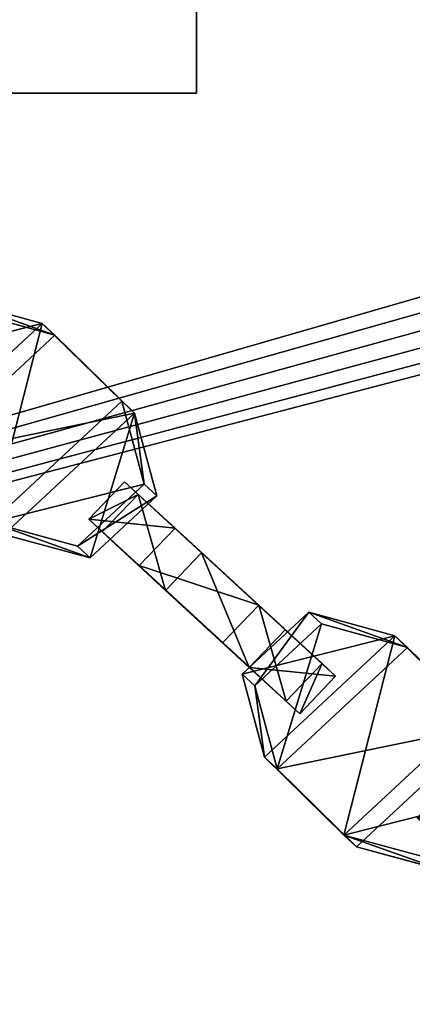
# Model space of a CAD drawing. Units: centimetres. Extents: x -431 to 429, y -291 to 289.
# Drawn here: x 110 to 114, y 1 to 11 of the extents above; entities that cross this region are included whole.
import ezdxf

# ---------------------------------------------------------------- set-up
doc = ezdxf.new("R2010")
doc.units = ezdxf.units.CM
doc.header["$LTSCALE"] = 2.54
doc.layers.get('0').update_dxf_attribs({"true_color": 0xffffff})
doc.layers.add('C11E', color=7, linetype='Continuous', true_color=0x664400)
doc.layers.add('NYLON', color=7, linetype='Continuous', true_color=0xcc4400)

# ---------------------------------------------------------------- blocks, each defined once
blk = doc.blocks.new('Group25')
at = {"color": 0}
mesh = blk.add_polyface(dxfattribs=at)
corners = [(34.167, -112.9316, 82.1365), (34.1824, -113.2375, 82.1365), (34.1542, -113.0757, 82.1365), (37.6042, -97.4436, 82.1365), (34.2513, -113.3867, 82.1365), (34.3562, -113.5131, 82.1365), (34.4741, -113.5968, 82.1365), (46.4978, -119.9678, 82.1365), (37.645, -97.3251, 82.1365), (37.7202, -97.2043, 82.1365), (37.8205, -97.1034, 82.1365), (37.9409, -97.0274, 82.1365), (38.0752, -96.9804, 82.1365), (38.1998, -96.9664, 82.1365), (53.1223, -96.9862, 82.1365), (46.6134, -120.0133, 82.1365), (46.753, -120.0347, 82.1365), (46.8938, -120.0245, 82.1365), (47.0288, -119.9833, 82.1365), (47.1367, -119.9215, 82.1365), (57.0405, -112.6729, 82.1365), (53.2447, -97, 82.1365), (53.3768, -97.0458, 82.1365), (53.4956, -97.1196, 82.1365), (53.5953, -97.2177, 82.1365), (53.671, -97.3353, 82.1365), (53.7132, -97.451, 82.1365), (57.2705, -112.0427, 82.1365), (57.1362, -112.5837, 82.1365), (57.2184, -112.4598, 82.1365), (57.2693, -112.3202, 82.1365), (57.2863, -112.1725, 82.1365)]
mesh.append_faces([[corners[k] for k in face] for face in [(0, 1, 2), (30, 27, 31)]], dxfattribs={"vtx0": -1, "color": 0})
mesh.append_faces([[corners[k] for k in face] for face in [(1, 3, 4), (4, 3, 5), (5, 3, 6), (6, 3, 7), (7, 14, 15), (15, 14, 16), (16, 14, 17), (17, 14, 18), (18, 14, 19), (19, 14, 20), (20, 27, 28), (28, 27, 29), (29, 27, 30)]], dxfattribs={"vtx0": -1, "vtx1": -1, "color": 0})
mesh.append_faces([[corners[k] for k in face] for face in [(1, 0, 3), (7, 3, 8), (7, 8, 9), (7, 9, 10), (7, 10, 11), (7, 11, 12), (7, 12, 13), (7, 13, 14), (20, 14, 21), (20, 21, 22), (20, 22, 23), (20, 23, 24), (20, 24, 25), (20, 25, 26), (20, 26, 27)]], dxfattribs={"vtx0": -1, "vtx2": -1, "color": 0})
mesh = blk.add_polyface(dxfattribs=at)
corners = [(34.1824, -113.2375, 83.3365), (34.167, -112.9316, 83.3365), (34.1542, -113.0757, 83.3365), (37.6042, -97.4436, 83.3365), (34.2513, -113.3867, 83.3365), (34.3562, -113.5131, 83.3365), (34.4741, -113.5968, 83.3365), (46.4978, -119.9678, 83.3365), (37.645, -97.3251, 83.3365), (37.7202, -97.2043, 83.3365), (37.8205, -97.1034, 83.3365), (37.9409, -97.0274, 83.3365), (38.0752, -96.9804, 83.3365), (38.1998, -96.9664, 83.3365), (53.1223, -96.9862, 83.3365), (46.6134, -120.0133, 83.3365), (46.753, -120.0347, 83.3365), (46.8938, -120.0245, 83.3365), (47.0288, -119.9833, 83.3365), (47.1367, -119.9215, 83.3365), (57.0405, -112.6729, 83.3365), (53.2447, -97, 83.3365), (53.3768, -97.0458, 83.3365), (53.4956, -97.1196, 83.3365), (53.5953, -97.2177, 83.3365), (53.671, -97.3353, 83.3365), (53.7132, -97.451, 83.3365), (57.2705, -112.0427, 83.3365), (57.1362, -112.5837, 83.3365), (57.2184, -112.4598, 83.3365), (57.2693, -112.3202, 83.3365), (57.2863, -112.1725, 83.3365)]
mesh.append_faces([[corners[k] for k in face] for face in [(0, 1, 2), (27, 30, 31)]], dxfattribs={"vtx0": -1, "color": 0})
mesh.append_faces([[corners[k] for k in face] for face in [(1, 0, 3), (3, 7, 8), (8, 7, 9), (9, 7, 10), (10, 7, 11), (11, 7, 12), (12, 7, 13), (13, 7, 14), (14, 20, 21), (21, 20, 22), (22, 20, 23), (23, 20, 24), (24, 20, 25), (25, 20, 26), (26, 20, 27)]], dxfattribs={"vtx0": -1, "vtx1": -1, "color": 0})
mesh.append_faces([[corners[k] for k in face] for face in [(3, 0, 4), (3, 4, 5), (3, 5, 6), (3, 6, 7), (14, 7, 15), (14, 15, 16), (14, 16, 17), (14, 17, 18), (14, 18, 19), (14, 19, 20), (27, 20, 28), (27, 28, 29), (27, 29, 30)]], dxfattribs={"vtx0": -1, "vtx2": -1, "color": 0})
blk = doc.blocks.new('Group22')
at = {"color": 18, "true_color": 0x020202}
blk.add_blockref('Group25', (0, 0), dxfattribs=at)
blk = doc.blocks.new('Komponent_25')
at = {"color": 0, "xscale": 1.999999999999999, "yscale": 1.999999999999999, "rotation": 360}
blk.add_blockref('Group22', (-91.4405, 240.0693, -66.9702), dxfattribs=at)
blk = doc.blocks.new('Grupuj_37')
at = {"color": 0}
for p, q in [((9, 9, 176.6212), (1, 9, 176.6212)), ((1, 9, 176.6212), (1, 9, 217.862)), ((9, 9, 217.862), (1, 9, 217.862)), ((1, 9, 217.862), (1, 1, 217.862)), ((1, 9, 176.6212), (1, 9, 217.862)), ((1, 9, 176.6212), (1, 1, 176.6212)), ((9, 9, 217.862), (1, 9, 217.862)), ((1, 9, 217.862), (1, 1, 217.862)), ((1, 9, 176.6212), (1, 1, 176.6212)), ((9, 9, 176.6212), (1, 9, 176.6212)), ((9, 9, 176.6212), (9, 9, 217.862)), ((9, 1, 217.862), (9, 9, 217.862)), ((9, 9, 176.6212), (9, 9, 217.862)), ((9, 1, 217.862), (9, 9, 217.862)), ((9, 1, 176.6212), (9, 9, 176.6212)), ((9, 1, 176.6212), (9, 9, 176.6212)), ((1, 1, 176.6212), (9, 1, 176.6212)), ((1, 1, 217.862), (9, 1, 217.862)), ((1, 1, 176.6212), (1, 1, 217.862)), ((1, 1, 176.6212), (1, 1, 217.862)), ((1, 1, 217.862), (9, 1, 217.862)), ((1, 1, 176.6212), (9, 1, 176.6212)), ((9, 1, 176.6212), (9, 1, 217.862)), ((9, 1, 176.6212), (9, 1, 217.862))]:
    blk.add_line(p, q, dxfattribs=at)
mesh = blk.add_polyface(dxfattribs=at)
corners = [(1, 9, 217.862), (9, 9, 176.6212), (1, 9, 176.6212), (9, 9, 217.862)]
mesh.append_faces([[corners[k] for k in face] for face in [(0, 1, 2), (1, 0, 3)]], dxfattribs={"vtx0": -1, "color": 0})
mesh = blk.add_polyface(dxfattribs=at)
corners = [(1, 9, 217.862), (1, 1, 176.6212), (1, 1, 217.862), (1, 9, 176.6212)]
mesh.append_faces([[corners[k] for k in face] for face in [(0, 1, 2), (1, 0, 3)]], dxfattribs={"vtx0": -1, "color": 0})
mesh = blk.add_polyface(dxfattribs=at)
corners = [(9, 1, 217.862), (1, 9, 217.862), (1, 1, 217.862), (9, 9, 217.862)]
mesh.append_faces([[corners[k] for k in face] for face in [(0, 1, 2), (1, 0, 3)]], dxfattribs={"vtx0": -1, "color": 0})
mesh = blk.add_polyface(dxfattribs=at)
corners = [(1, 9, 176.6212), (9, 1, 176.6212), (1, 1, 176.6212), (9, 9, 176.6212)]
mesh.append_faces([[corners[k] for k in face] for face in [(0, 1, 2), (1, 0, 3)]], dxfattribs={"vtx0": -1, "color": 0})
mesh = blk.add_polyface(dxfattribs=at)
corners = [(9, 9, 176.6212), (9, 1, 217.862), (9, 1, 176.6212), (9, 9, 217.862)]
mesh.append_faces([[corners[k] for k in face] for face in [(0, 1, 2), (1, 0, 3)]], dxfattribs={"vtx0": -1, "color": 0})
mesh = blk.add_polyface(dxfattribs=at)
corners = [(9, 1, 217.862), (1, 1, 176.6212), (9, 1, 176.6212), (1, 1, 217.862)]
mesh.append_faces([[corners[k] for k in face] for face in [(0, 1, 2), (1, 0, 3)]], dxfattribs={"vtx0": -1, "color": 0})
blk = doc.blocks.new('Komponent_547')
at = {"color": 8, "true_color": 0x6f7c7f, "zscale": 0.02532053314151873}
blk.add_blockref('Grupuj_37', (0, 0, -30), dxfattribs=at)
blk = doc.blocks.new('Grupuj_725')
at = {"color": 0}
for p, q in [((0.7228, 1.7), (0, 1.2845)), ((0.7228, 1.7), (0, 1.2845)), ((0.7228, 1.7, 0.5), (0, 1.2845, 0.5)), ((0.7228, 1.7, 0.5), (0, 1.2845, 0.5)), ((0.7228, 1.7), (1.7835, 1.7)), ((0.7228, 1.7), (0.7228, 1.7, 0.5)), ((0.7228, 1.7), (1.7835, 1.7)), ((0.7228, 1.7), (0.7228, 1.7, 0.5)), ((0.7228, 1.7, 0.5), (1.7835, 1.7, 0.5)), ((0.7228, 1.7, 0.5), (1.7835, 1.7, 0.5)), ((1.7835, 1.7), (2.5063, 1.2845)), ((1.7835, 1.7), (2.5063, 1.2845)), ((1.7835, 1.7), (1.7835, 1.7, 0.5)), ((1.7835, 1.7, 0.5), (2.5063, 1.2845, 0.5)), ((1.7835, 1.7), (1.7835, 1.7, 0.5)), ((1.7835, 1.7, 0.5), (2.5063, 1.2845, 0.5)), ((0, 0.4155), (0, 1.2845)), ((0, 0.4155), (0, 1.2845)), ((0, 0.4155, 0.5), (0, 1.2845, 0.5)), ((0, 1.2845), (0, 1.2845, 0.5)), ((0, 1.2845), (0, 1.2845, 0.5)), ((0, 0.4155, 0.5), (0, 1.2845, 0.5)), ((2.5063, 1.2845), (2.5063, 0.4155)), ((2.5063, 1.2845), (2.5063, 1.2845, 0.5)), ((2.5063, 1.2845), (2.5063, 0.4155)), ((2.5063, 1.2845), (2.5063, 1.2845, 0.5)), ((2.5063, 1.2845, 0.5), (2.5063, 0.4155, 0.5)), ((2.5063, 1.2845, 0.5), (2.5063, 0.4155, 0.5)), ((0.7228, 0), (0, 0.4155)), ((0.7228, 0), (0, 0.4155)), ((0.7228, 0, 0.5), (0, 0.4155, 0.5)), ((0, 0.4155), (0, 0.4155, 0.5)), ((0, 0.4155), (0, 0.4155, 0.5)), ((0.7228, 0, 0.5), (0, 0.4155, 0.5)), ((1.7835, 0), (2.5063, 0.4155)), ((1.7835, 0), (2.5063, 0.4155)), ((1.7835, 0, 0.5), (2.5063, 0.4155, 0.5)), ((1.7835, 0, 0.5), (2.5063, 0.4155, 0.5)), ((2.5063, 0.4155), (2.5063, 0.4155, 0.5)), ((2.5063, 0.4155), (2.5063, 0.4155, 0.5)), ((1.7835, 0), (0.7228, 0)), ((0.7228, 0), (0.7228, 0, 0.5)), ((1.7835, 0), (0.7228, 0)), ((1.7835, 0, 0.5), (0.7228, 0, 0.5)), ((0.7228, 0), (0.7228, 0, 0.5)), ((1.7835, 0, 0.5), (0.7228, 0, 0.5)), ((1.7835, 0), (1.7835, 0, 0.5)), ((1.7835, 0), (1.7835, 0, 0.5))]:
    blk.add_line(p, q, dxfattribs=at)
mesh = blk.add_polyface(dxfattribs=at)
corners = [(0, 1.2845), (0.7228, 0), (0, 0.4155), (0.7228, 1.7), (1.7835, 1.7), (1.7835, 0), (2.5063, 0.4155), (2.5063, 1.2845)]
mesh.append_faces([[corners[k] for k in face] for face in [(0, 1, 2), (6, 4, 7)]], dxfattribs={"vtx0": -1, "color": 0})
mesh.append_faces([[corners[k] for k in face] for face in [(1, 4, 5), (5, 4, 6)]], dxfattribs={"vtx0": -1, "vtx1": -1, "color": 0})
mesh.append_faces([[corners[k] for k in face] for face in [(1, 0, 3), (1, 3, 4)]], dxfattribs={"vtx0": -1, "vtx2": -1, "color": 0})
mesh = blk.add_polyface(dxfattribs=at)
corners = [(0, 1.2845), (0.7228, 1.7, 0.5), (0.7228, 1.7), (0, 1.2845, 0.5)]
mesh.append_faces([[corners[k] for k in face] for face in [(0, 1, 2), (1, 0, 3)]], dxfattribs={"vtx0": -1, "color": 0})
mesh = blk.add_polyface(dxfattribs=at)
corners = [(0, 0.4155, 0.5), (0.7228, 1.7, 0.5), (0, 1.2845, 0.5), (0.7228, 0, 0.5), (1.7835, 0, 0.5), (1.7835, 1.7, 0.5), (2.5063, 1.2845, 0.5), (2.5063, 0.4155, 0.5)]
mesh.append_faces([[corners[k] for k in face] for face in [(0, 1, 2), (6, 4, 7)]], dxfattribs={"vtx0": -1, "color": 0})
mesh.append_faces([[corners[k] for k in face] for face in [(1, 4, 5), (5, 4, 6)]], dxfattribs={"vtx0": -1, "vtx1": -1, "color": 0})
mesh.append_faces([[corners[k] for k in face] for face in [(1, 0, 3), (1, 3, 4)]], dxfattribs={"vtx0": -1, "vtx2": -1, "color": 0})
mesh = blk.add_polyface(dxfattribs=at)
corners = [(0.7228, 1.7, 0.5), (1.7835, 1.7), (0.7228, 1.7), (1.7835, 1.7, 0.5)]
mesh.append_faces([[corners[k] for k in face] for face in [(0, 1, 2), (1, 0, 3)]], dxfattribs={"vtx0": -1, "color": 0})
mesh = blk.add_polyface(dxfattribs=at)
corners = [(1.7835, 1.7, 0.5), (2.5063, 1.2845), (1.7835, 1.7), (2.5063, 1.2845, 0.5)]
mesh.append_faces([[corners[k] for k in face] for face in [(0, 1, 2), (1, 0, 3)]], dxfattribs={"vtx0": -1, "color": 0})
mesh = blk.add_polyface(dxfattribs=at)
corners = [(0, 1.2845, 0.5), (0, 0.4155), (0, 0.4155, 0.5), (0, 1.2845)]
mesh.append_faces([[corners[k] for k in face] for face in [(0, 1, 2), (1, 0, 3)]], dxfattribs={"vtx0": -1, "color": 0})
mesh = blk.add_polyface(dxfattribs=at)
corners = [(2.5063, 1.2845), (2.5063, 0.4155, 0.5), (2.5063, 0.4155), (2.5063, 1.2845, 0.5)]
mesh.append_faces([[corners[k] for k in face] for face in [(0, 1, 2), (1, 0, 3)]], dxfattribs={"vtx0": -1, "color": 0})
mesh = blk.add_polyface(dxfattribs=at)
corners = [(0.7228, 0), (0, 0.4155, 0.5), (0, 0.4155), (0.7228, 0, 0.5)]
mesh.append_faces([[corners[k] for k in face] for face in [(0, 1, 2), (1, 0, 3)]], dxfattribs={"vtx0": -1, "color": 0})
mesh = blk.add_polyface(dxfattribs=at)
corners = [(2.5063, 0.4155, 0.5), (1.7835, 0), (2.5063, 0.4155), (1.7835, 0, 0.5)]
mesh.append_faces([[corners[k] for k in face] for face in [(0, 1, 2), (1, 0, 3)]], dxfattribs={"vtx0": -1, "color": 0})
mesh = blk.add_polyface(dxfattribs=at)
corners = [(1.7835, 0, 0.5), (0.7228, 0), (1.7835, 0), (0.7228, 0, 0.5)]
mesh.append_faces([[corners[k] for k in face] for face in [(0, 1, 2), (1, 0, 3)]], dxfattribs={"vtx0": -1, "color": 0})
blk = doc.blocks.new('Group431_1')
at = {"color": 253, "true_color": 0xa5aaae, "extrusion": (0.010054, 0.999735, -0.020711), "xscale": 0.7466888254290371, "yscale": 0.9992973642017826, "zscale": 0.9926081413974491, "rotation": 273.894116565976}
blk.add_blockref('Grupuj_725', (-0.6435, -16.7647, 27.6221), dxfattribs=at)
blk = doc.blocks.new('Grupuj_326')
at = {"color": 0, "extrusion": (7.01937e-10, -0.99889, 0.047106)}
ref = blk.add_blockref('Group431_1', (0.8534, 27.7898, 17.0788), dxfattribs=dict(at, rotation=179.9999991452821))
ref.add_attrib('Skp_GroupInstanceName', 'oczko_lancuch-61', (0, 0), dxfattribs={"height": 1})
blk = doc.blocks.new('3DGeom-1687_Defintion_1')
at = {"color": 0, "xscale": 1332.167535723944, "yscale": 1332.167535723944, "zscale": 1332.167535723943}
blk.add_blockref('Grupuj_326', (-1025.9, -1339.7, -372.3), dxfattribs=at)
blk = doc.blocks.new('Grupuj_81')
at = {"color": 0}
for p, q in [((0.806, 2.2994), (0.806, 2.2994, 4.5)), ((0.806, 2.2994), (0.806, 2.2994, 4.5)), ((1.7196, 2.2057), (1.7196, 2.2057, 4.5)), ((1.7196, 2.2057), (1.7196, 2.2057, 4.5)), ((0.0937, 1.7196), (0.0937, 1.7196, 4.5)), ((0.0937, 1.7196), (0.0937, 1.7196, 4.5)), ((2.2994, 1.4934), (2.2994, 1.4934, 4.5)), ((2.2994, 1.4934), (2.2994, 1.4934, 4.5)), ((0, 0.806), (0, 0.806, 4.5)), ((0, 0.806), (0, 0.806, 4.5)), ((2.2057, 0.5798), (2.2057, 0.5798, 4.5)), ((2.2057, 0.5798), (2.2057, 0.5798, 4.5)), ((0.5798, 0.0937), (0.5798, 0.0937, 4.5)), ((0.5798, 0.0937), (0.5798, 0.0937, 4.5)), ((1.4934, 0), (1.4934, 0, 4.5)), ((1.4934, 0), (1.4934, 0, 4.5))]:
    blk.add_line(p, q, dxfattribs=at)
for centre in [(1.1497, 1.1497), (1.1497, 1.1497, 4.5), (1.1497, 1.1497), (1.1497, 1.1497, 4.5), (1.1497, 1.1497), (1.1497, 1.1497, 4.5), (1.1497, 1.1497), (1.1497, 1.1497, 4.5), (1.1497, 1.1497), (1.1497, 1.1497, 4.5), (1.1497, 1.1497), (1.1497, 1.1497, 4.5), (1.1497, 1.1497), (1.1497, 1.1497, 4.5), (1.1497, 1.1497, 4.5), (1.1497, 1.1497), (1.1497, 1.1497), (1.1497, 1.1497, 4.5)]:
    blk.add_circle(centre, 1.2, dxfattribs=at)
mesh = blk.add_polyface(dxfattribs=at)
corners = [(0.5798, 0.0937, 4.5), (0.0937, 1.7196, 4.5), (0, 0.806, 4.5), (0.806, 2.2994, 4.5), (1.4934, 0, 4.5), (1.7196, 2.2057, 4.5), (2.2057, 0.5798, 4.5), (2.2994, 1.4934, 4.5)]
mesh.append_faces([[corners[k] for k in face] for face in [(0, 1, 2), (5, 6, 7)]], dxfattribs={"vtx0": -1, "color": 0})
mesh.append_faces([[corners[k] for k in face] for face in [(1, 0, 3), (3, 4, 5)]], dxfattribs={"vtx0": -1, "vtx1": -1, "color": 0})
mesh.append_faces([[corners[k] for k in face] for face in [(3, 0, 4), (5, 4, 6)]], dxfattribs={"vtx0": -1, "vtx2": -1, "color": 0})
mesh = blk.add_polyface(dxfattribs=at)
corners = [(0.0937, 1.7196), (0.5798, 0.0937), (0, 0.806), (0.806, 2.2994), (1.4934, 0), (1.7196, 2.2057), (2.2057, 0.5798), (2.2994, 1.4934)]
mesh.append_faces([[corners[k] for k in face] for face in [(0, 1, 2), (6, 5, 7)]], dxfattribs={"vtx0": -1, "color": 0})
mesh.append_faces([[corners[k] for k in face] for face in [(1, 3, 4), (4, 5, 6)]], dxfattribs={"vtx0": -1, "vtx1": -1, "color": 0})
mesh.append_faces([[corners[k] for k in face] for face in [(1, 0, 3), (4, 3, 5)]], dxfattribs={"vtx0": -1, "vtx2": -1, "color": 0})
mesh = blk.add_polyface(dxfattribs=at)
corners = [(0.0937, 1.7196, 4.5), (0.806, 2.2994), (0.0937, 1.7196), (0.806, 2.2994, 4.5)]
mesh.append_faces([[corners[k] for k in face] for face in [(0, 1, 2), (1, 0, 3)]], dxfattribs={"vtx0": -1, "color": 0})
mesh = blk.add_polyface(dxfattribs=at)
corners = [(0.806, 2.2994, 4.5), (1.7196, 2.2057), (0.806, 2.2994), (1.7196, 2.2057, 4.5)]
mesh.append_faces([[corners[k] for k in face] for face in [(0, 1, 2), (1, 0, 3)]], dxfattribs={"vtx0": -1, "color": 0})
mesh = blk.add_polyface(dxfattribs=at)
corners = [(1.7196, 2.2057), (2.2994, 1.4934, 4.5), (2.2994, 1.4934), (1.7196, 2.2057, 4.5)]
mesh.append_faces([[corners[k] for k in face] for face in [(0, 1, 2), (1, 0, 3)]], dxfattribs={"vtx0": -1, "color": 0})
mesh = blk.add_polyface(dxfattribs=at)
corners = [(0.0937, 1.7196, 4.5), (0, 0.806), (0, 0.806, 4.5), (0.0937, 1.7196)]
mesh.append_faces([[corners[k] for k in face] for face in [(0, 1, 2), (1, 0, 3)]], dxfattribs={"vtx0": -1, "color": 0})
mesh = blk.add_polyface(dxfattribs=at)
corners = [(2.2057, 0.5798), (2.2994, 1.4934, 4.5), (2.2057, 0.5798, 4.5), (2.2994, 1.4934)]
mesh.append_faces([[corners[k] for k in face] for face in [(0, 1, 2), (1, 0, 3)]], dxfattribs={"vtx0": -1, "color": 0})
mesh = blk.add_polyface(dxfattribs=at)
corners = [(0.5798, 0.0937, 4.5), (0, 0.806), (0.5798, 0.0937), (0, 0.806, 4.5)]
mesh.append_faces([[corners[k] for k in face] for face in [(0, 1, 2), (1, 0, 3)]], dxfattribs={"vtx0": -1, "color": 0})
mesh = blk.add_polyface(dxfattribs=at)
corners = [(2.2057, 0.5798, 4.5), (1.4934, 0), (2.2057, 0.5798), (1.4934, 0, 4.5)]
mesh.append_faces([[corners[k] for k in face] for face in [(0, 1, 2), (1, 0, 3)]], dxfattribs={"vtx0": -1, "color": 0})
mesh = blk.add_polyface(dxfattribs=at)
corners = [(1.4934, 0, 4.5), (0.5798, 0.0937), (1.4934, 0), (0.5798, 0.0937, 4.5)]
mesh.append_faces([[corners[k] for k in face] for face in [(0, 1, 2), (1, 0, 3)]], dxfattribs={"vtx0": -1, "color": 0})
blk = doc.blocks.new('Komponent_39')
at = {"color": 254, "true_color": 0xe2e2e2}
blk.add_blockref('Grupuj_81', (0, 0), dxfattribs=at)
blk = doc.blocks.new('Grupuj_83')
at = {"color": 0}
for p, q in [((1.1872, 1.8724, 0.0416), (1.3156, 1.8157, 3.6014)), ((1.1872, 1.8724, 0.0416), (1.3156, 1.8157, 3.6014)), ((0.4637, 1.8042, 0.0666), (0.5921, 1.7475, 3.6265)), ((0.4637, 1.8042, 0.0666), (0.5921, 1.7475, 3.6265)), ((1.7467, 1.4087, 0.014), (1.8751, 1.352, 3.5739)), ((1.7467, 1.4087, 0.014), (1.8751, 1.352, 3.5739)), ((0, 1.2442, 0.0744), (0.1284, 1.1875, 3.6343)), ((0, 1.2442, 0.0744), (0.1284, 1.1875, 3.6343)), ((1.8144, 0.6849), (1.9428, 0.6282, 3.5599)), ((1.8144, 0.6849), (1.9428, 0.6282, 3.5599)), ((0.0677, 0.5204, 0.0604), (0.1961, 0.4636, 3.6203)), ((0.0677, 0.5204, 0.0604), (0.1961, 0.4636, 3.6203)), ((1.3507, 0.1249, 0.0078), (1.4791, 0.0682, 3.5677)), ((1.3507, 0.1249, 0.0078), (1.4791, 0.0682, 3.5677)), ((0.6272, 0.0567, 0.0328), (0.7556, 0, 3.5927)), ((0.6272, 0.0567, 0.0328), (0.7556, 0, 3.5927))]:
    blk.add_line(p, q, dxfattribs=at)
at = {"color": 0, "extrusion": (-0.036051, 0.015924, -0.999223)}
for centre in [(-1.2489, -0.4383, -0.0545), (-1.2489, -0.4383, -0.0545), (-1.2489, -0.4383, -0.0545), (-1.2489, -0.4383, -0.0545), (-1.2489, -0.4383, -0.0545), (-1.2489, -0.4383, -0.0545), (-1.2489, -0.4383, -0.0545), (-1.2489, -0.4383, -0.0545), (-1.2489, -0.4383, -0.0545), (-1.2489, -0.4383, -3.6172), (-1.2489, -0.4383, -3.6172), (-1.2489, -0.4383, -3.6172), (-1.2489, -0.4383, -3.6172), (-1.2489, -0.4383, -3.6172), (-1.2489, -0.4383, -3.6172), (-1.2489, -0.4383, -3.6172), (-1.2489, -0.4383, -3.6172), (-1.2489, -0.4383, -3.6172)]:
    blk.add_circle(centre, 0.95, dxfattribs=at)
at = {"color": 0}
mesh = blk.add_polyface(dxfattribs=at)
corners = [(0.4637, 1.8042, 0.0666), (0.0677, 0.5204, 0.0604), (0, 1.2442, 0.0744), (0.6272, 0.0567, 0.0328), (1.1872, 1.8724, 0.0416), (1.3507, 0.1249, 0.0078), (1.7467, 1.4087, 0.014), (1.8144, 0.6849)]
mesh.append_faces([[corners[k] for k in face] for face in [(0, 1, 2), (5, 6, 7)]], dxfattribs={"vtx0": -1, "color": 0})
mesh.append_faces([[corners[k] for k in face] for face in [(1, 0, 3), (3, 4, 5)]], dxfattribs={"vtx0": -1, "vtx1": -1, "color": 0})
mesh.append_faces([[corners[k] for k in face] for face in [(3, 0, 4), (5, 4, 6)]], dxfattribs={"vtx0": -1, "vtx2": -1, "color": 0})
mesh = blk.add_polyface(dxfattribs=at)
corners = [(0.4637, 1.8042, 0.0666), (1.3156, 1.8157, 3.6014), (1.1872, 1.8724, 0.0416), (0.5921, 1.7475, 3.6265)]
mesh.append_faces([[corners[k] for k in face] for face in [(0, 1, 2), (1, 0, 3)]], dxfattribs={"vtx0": -1, "color": 0})
mesh = blk.add_polyface(dxfattribs=at)
corners = [(1.1872, 1.8724, 0.0416), (1.8751, 1.352, 3.5739), (1.7467, 1.4087, 0.014), (1.3156, 1.8157, 3.6014)]
mesh.append_faces([[corners[k] for k in face] for face in [(0, 1, 2), (1, 0, 3)]], dxfattribs={"vtx0": -1, "color": 0})
mesh = blk.add_polyface(dxfattribs=at)
corners = [(0.5921, 1.7475, 3.6265), (0, 1.2442, 0.0744), (0.1284, 1.1875, 3.6343), (0.4637, 1.8042, 0.0666)]
mesh.append_faces([[corners[k] for k in face] for face in [(0, 1, 2), (1, 0, 3)]], dxfattribs={"vtx0": -1, "color": 0})
mesh = blk.add_polyface(dxfattribs=at)
corners = [(0.1961, 0.4636, 3.6203), (0.5921, 1.7475, 3.6265), (0.1284, 1.1875, 3.6343), (0.7556, 0, 3.5927), (1.3156, 1.8157, 3.6014), (1.4791, 0.0682, 3.5677), (1.8751, 1.352, 3.5739), (1.9428, 0.6282, 3.5599)]
mesh.append_faces([[corners[k] for k in face] for face in [(0, 1, 2), (6, 5, 7)]], dxfattribs={"vtx0": -1, "color": 0})
mesh.append_faces([[corners[k] for k in face] for face in [(1, 3, 4), (4, 5, 6)]], dxfattribs={"vtx0": -1, "vtx1": -1, "color": 0})
mesh.append_faces([[corners[k] for k in face] for face in [(1, 0, 3), (4, 3, 5)]], dxfattribs={"vtx0": -1, "vtx2": -1, "color": 0})
mesh = blk.add_polyface(dxfattribs=at)
corners = [(1.8144, 0.6849), (1.8751, 1.352, 3.5739), (1.9428, 0.6282, 3.5599), (1.7467, 1.4087, 0.014)]
mesh.append_faces([[corners[k] for k in face] for face in [(0, 1, 2), (1, 0, 3)]], dxfattribs={"vtx0": -1, "color": 0})
mesh = blk.add_polyface(dxfattribs=at)
corners = [(0.1284, 1.1875, 3.6343), (0.0677, 0.5204, 0.0604), (0.1961, 0.4636, 3.6203), (0, 1.2442, 0.0744)]
mesh.append_faces([[corners[k] for k in face] for face in [(0, 1, 2), (1, 0, 3)]], dxfattribs={"vtx0": -1, "color": 0})
mesh = blk.add_polyface(dxfattribs=at)
corners = [(1.3507, 0.1249, 0.0078), (1.9428, 0.6282, 3.5599), (1.4791, 0.0682, 3.5677), (1.8144, 0.6849)]
mesh.append_faces([[corners[k] for k in face] for face in [(0, 1, 2), (1, 0, 3)]], dxfattribs={"vtx0": -1, "color": 0})
mesh = blk.add_polyface(dxfattribs=at)
corners = [(0.7556, 0, 3.5927), (0.0677, 0.5204, 0.0604), (0.6272, 0.0567, 0.0328), (0.1961, 0.4636, 3.6203)]
mesh.append_faces([[corners[k] for k in face] for face in [(0, 1, 2), (1, 0, 3)]], dxfattribs={"vtx0": -1, "color": 0})
mesh = blk.add_polyface(dxfattribs=at)
corners = [(1.4791, 0.0682, 3.5677), (0.6272, 0.0567, 0.0328), (1.3507, 0.1249, 0.0078), (0.7556, 0, 3.5927)]
mesh.append_faces([[corners[k] for k in face] for face in [(0, 1, 2), (1, 0, 3)]], dxfattribs={"vtx0": -1, "color": 0})
blk = doc.blocks.new('Komponent_40')
at = {"color": 0}
blk.add_blockref('Grupuj_83', (0, 0), dxfattribs=at)
blk = doc.blocks.new('Komponent_24')
at = {"color": 0, "extrusion": (-0.999837, 0.018061, 1.45918e-08)}
ref = blk.add_blockref('3DGeom-1687_Defintion_1', (-13.897, 5.1342, -1.8536), dxfattribs=dict(at, xscale=0.0007433937690615133, yscale=0.0007662380845441019, zscale=0.0007509272934575773, rotation=274.6110430573892))
ref.add_attrib('Skp_ComponentInstanceName', '3DGeom-1687', (0, 0), dxfattribs={"height": 0.2})
at = {"color": 0, "extrusion": (-0.001438, -0.079298, -0.99685)}
ref = blk.add_blockref('3DGeom-1687_Defintion_1', (1.8878, -11.8353, -6.0685), dxfattribs=dict(at, xscale=0.0007506563350206259, yscale=0.0007506563350206371, zscale=0.0007506563350206285, rotation=359.9999903155464))
ref.add_attrib('Skp_ComponentInstanceName', '3DGeom-1687', (0, 0), dxfattribs={"height": 0.2})
at = {"color": 0, "extrusion": (-0.999836, 0.018128, 1.45874e-08)}
ref = blk.add_blockref('3DGeom-1687_Defintion_1', (-10.7624, 5.3223, -1.9094), dxfattribs=dict(at, xscale=0.0007506563350206294, yscale=0.0007506563350206311, zscale=0.0007506563350206314, rotation=274.5489595068655))
ref.add_attrib('Skp_ComponentInstanceName', '3DGeom-1687', (0, 0), dxfattribs={"height": 0.2})
at = {"color": 0, "extrusion": (-0.001438, -0.079298, -0.99685)}
ref = blk.add_blockref('3DGeom-1687_Defintion_1', (1.8897, -8.5097, -6.0757), dxfattribs=dict(at, xscale=0.0007506563350206259, yscale=0.0007506563350206371, zscale=0.0007506563350206285, rotation=359.9999903155464))
ref.add_attrib('Skp_ComponentInstanceName', '3DGeom-1687', (0, 0), dxfattribs={"height": 0.2})
at = {"color": 0, "extrusion": (0.017685, 0.998961, 0.042012), "xscale": 0.9959509380502223, "yscale": 0.9999810853490685, "zscale": 0.7264810539389459, "rotation": 88.96315746175809}
blk.add_blockref('Komponent_39', (-0.9142, 2.6671, 17.8832), dxfattribs=at)
at = {"color": 254, "true_color": 0xe2e2e2, "extrusion": (-0.030376, -0.99952, 0.006075), "xscale": 0.9908209855617715, "yscale": 0.9999931415265496, "zscale": -0.7334457411843897, "rotation": 271.5709035349145}
blk.add_blockref('Komponent_40', (0.9407, 5.8216, -15.9029), dxfattribs=at)
at = {"color": 0, "extrusion": (0.022688, 0.999639, 0.014426), "xscale": 0.9932565763407352, "yscale": 0.9999982306137489, "zscale": 0.7301370255756854, "rotation": 88.97203846211946}
blk.add_blockref('Komponent_39', (-0.8771, 3.6976, 13.8632), dxfattribs=at)
blk = doc.blocks.new('Komponent_18')
at = {"color": 0, "extrusion": (-0.99863, -0.001187, -0.052322), "xscale": 0.6666666666666621, "yscale": 0.6666666666666665, "zscale": 0.6666666666666712, "rotation": 1.301783436251409}
blk.add_blockref('Komponent_24', (-3.6689, -4.1385, -4.6958), dxfattribs=at)
blk = doc.blocks.new('Grupuj_2')
at = {"layer": 'NYLON', "color": 0, "extrusion": (-0.982287, -2.7215e-15, -0.187381), "xscale": 1.499999999999991, "yscale": 1.500000000000007, "zscale": 1.499999999999994, "rotation": 269.9999982923342}
blk.add_blockref('Komponent_18', (-5.8452, -13.2446, -130.9103), dxfattribs=at)
blk = doc.blocks.new('Group_1')
at = {"color": 0, "extrusion": (0, 0, -1), "xscale": 1.387210528785715, "zscale": -0.9999999999999982, "rotation": 311.3000000000001}
blk.add_blockref('Grupuj_2', (-250.2774, 520.8106, -33.402), dxfattribs=at)
at = {"color": 0, "extrusion": (-4.5329e-59, -2.8026e-45, -1), "zscale": -43.57239955629916, "rotation": 90.00000000000092}
blk.add_blockref('Komponent_547', (-118.547, 380.8518, -1112.31), dxfattribs=at)
at = {"layer": 'C11E', "color": 0, "extrusion": (0, 0, -1), "zscale": -1, "rotation": 180.0000000000056}
blk.add_blockref('Komponent_25', (-122.5358, 410.8718, -31.0752), dxfattribs=at)

msp = doc.modelspace()

# ---------------------------------------------------------------- block references
at = {"color": 0, "rotation": 269.9999999999742}
msp.add_blockref('Group_1', (-278.2815, 137.4732), dxfattribs=at)

doc.saveas('drawing.dxf')
